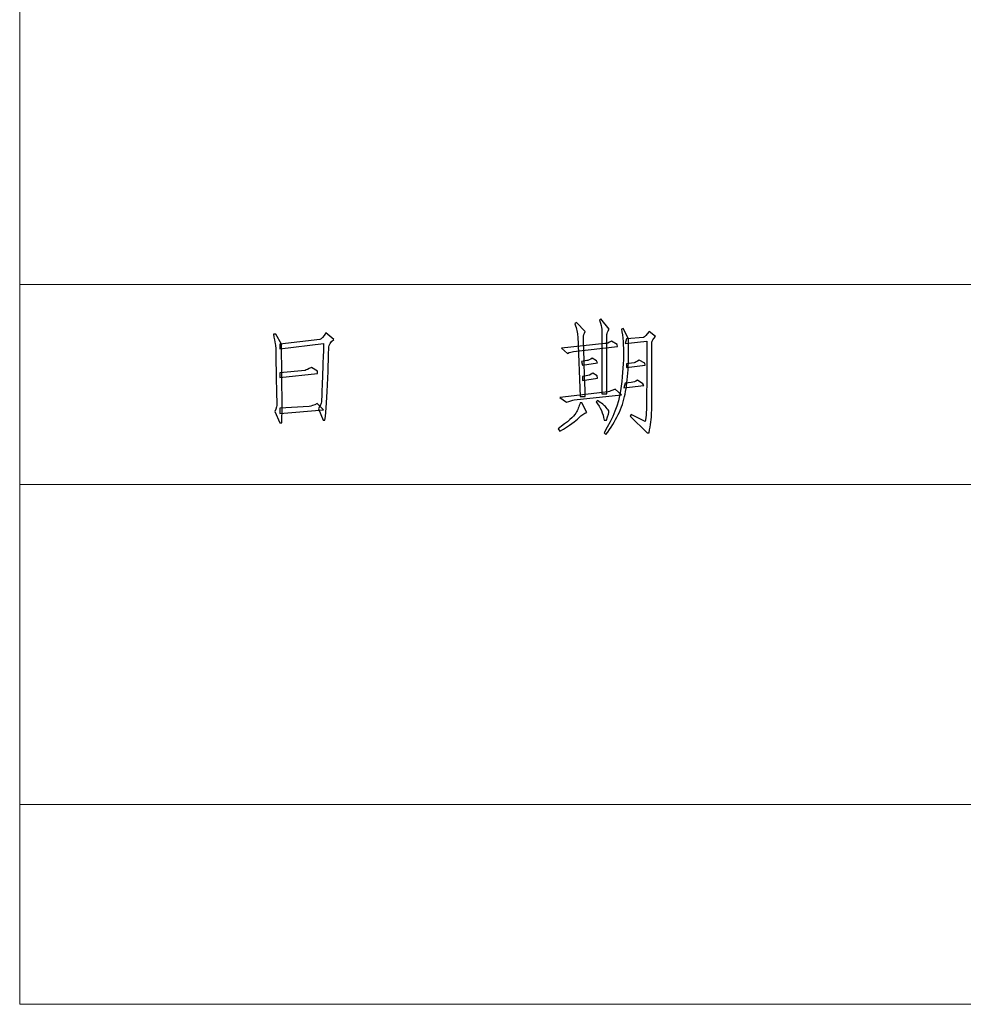
# Model space of a CAD drawing. Units: millimetres. Extents: x 958 to 3026, y 447 to 1692.
# Drawn here: x 2216 to 2301, y 491 to 579 of the extents above; entities that cross this region are included whole.
import ezdxf

# ---------------------------------------------------------------- set-up
doc = ezdxf.new("R2010")
doc.units = ezdxf.units.MM
doc.layers.add('layer 1', color=7, linetype='Continuous')

msp = doc.modelspace()

# ---------------------------------------------------------------- linework, layer by layer
at = {"layer": 'layer 1', "color": 1, "lineweight": 9}
for points in [[(2216.288, 1558.138), (2216.288, 1558.138), (2216.288, 490.649), (2216.288, 490.649)], [(2312.676, 555.345), (2312.676, 555.345), (2216.288, 555.345), (2216.288, 555.345)], [(2312.676, 537.374), (2312.676, 537.374), (2216.288, 537.374), (2216.288, 537.374)], [(2312.676, 508.62), (2312.676, 508.62), (2216.288, 508.62), (2216.288, 508.62)], [(2216.288, 490.649), (2216.288, 490.649), (3025.943, 490.649), (3025.943, 490.649)]]:
    msp.add_open_spline(points, degree=3, dxfattribs=at)
at = {"layer": 'layer 1', "color": 1}
for points, knots in [([(2268.567, 545.519), (2268.567, 545.519), (2268.567, 551.332), (2268.567, 551.332), (2268.567, 551.332), (2268.567, 551.501), (2268.497, 551.767), (2268.357, 552.132), (2268.357, 552.132), (2268.357, 552.132), (2268.483, 552.258), (2268.483, 552.258), (2268.483, 552.258), (2268.483, 552.258), (2269.241, 551.332), (2269.241, 551.332), (2269.241, 551.332), (2269.101, 551.135), (2269.031, 550.975), (2269.031, 550.847), (2269.031, 550.847), (2269.031, 550.721), (2269.031, 548.946), (2269.031, 545.519), (2269.031, 545.519), (2269.031, 545.519), (2268.567, 545.519), (2268.567, 545.519)], [0, 0, 0, 0, 0.142857, 0.142857, 0.142857, 0.142857, 0.285714, 0.285714, 0.285714, 0.285714, 0.428571, 0.428571, 0.428571, 0.428571, 0.571429, 0.571429, 0.571429, 0.571429, 0.714286, 0.714286, 0.714286, 0.714286, 0.857143, 0.857143, 0.857143, 0.857143, 1, 1, 1, 1]), ([(2267.093, 551.122), (2266.98, 550.924), (2266.924, 550.743), (2266.924, 550.574), (2266.924, 550.574), (2266.924, 550.405), (2266.98, 548.637), (2267.093, 545.267), (2267.093, 545.267), (2267.093, 545.267), (2266.63, 545.267), (2266.63, 545.267), (2266.63, 545.267), (2266.63, 545.267), (2266.419, 550.659), (2266.419, 550.659), (2266.419, 550.659), (2266.391, 550.995), (2266.306, 551.374), (2266.166, 551.796), (2266.166, 551.796), (2266.166, 551.796), (2266.292, 551.922), (2266.292, 551.922), (2266.292, 551.922), (2266.292, 551.922), (2267.093, 551.122), (2267.093, 551.122)], [0, 0, 0, 0, 0.142857, 0.142857, 0.142857, 0.142857, 0.285714, 0.285714, 0.285714, 0.285714, 0.428571, 0.428571, 0.428571, 0.428571, 0.571429, 0.571429, 0.571429, 0.571429, 0.714286, 0.714286, 0.714286, 0.714286, 0.857143, 0.857143, 0.857143, 0.857143, 1, 1, 1, 1]), ([(2270.251, 545.772), (2270.42, 546.951), (2270.511, 548.004), (2270.526, 548.931), (2270.526, 548.931), (2270.538, 549.857), (2270.475, 550.659), (2270.335, 551.332), (2270.335, 551.332), (2270.335, 551.332), (2270.504, 551.374), (2270.504, 551.374), (2270.504, 551.374), (2270.504, 551.374), (2270.968, 550.448), (2270.968, 550.448), (2270.968, 550.448), (2271.024, 548.398), (2270.925, 546.748), (2270.673, 545.499), (2270.673, 545.499), (2270.42, 544.248), (2269.845, 543.035), (2268.946, 541.854), (2268.946, 541.854), (2268.946, 541.854), (2268.777, 542.023), (2268.777, 542.023), (2268.777, 542.023), (2269.591, 543.342), (2270.084, 544.593), (2270.251, 545.772)], [0, 0, 0, 0, 0.125, 0.125, 0.125, 0.125, 0.25, 0.25, 0.25, 0.25, 0.375, 0.375, 0.375, 0.375, 0.5, 0.5, 0.5, 0.5, 0.625, 0.625, 0.625, 0.625, 0.75, 0.75, 0.75, 0.75, 0.875, 0.875, 0.875, 0.875, 1, 1, 1, 1]), ([(2239.793, 549.985), (2239.793, 549.985), (2239.877, 544.34), (2239.877, 544.34), (2239.877, 544.34), (2239.877, 544.34), (2239.834, 542.907), (2239.834, 542.907), (2239.834, 542.907), (2239.834, 542.907), (2239.667, 542.907), (2239.667, 542.907), (2239.667, 542.907), (2239.667, 542.907), (2239.203, 543.919), (2239.203, 543.919), (2239.203, 543.919), (2239.344, 544.255), (2239.407, 544.473), (2239.392, 544.572), (2239.392, 544.572), (2239.378, 544.671), (2239.358, 545.526), (2239.329, 547.142), (2239.329, 547.142), (2239.3, 548.755), (2239.288, 549.598), (2239.288, 549.668), (2239.288, 549.668), (2239.288, 549.738), (2239.218, 550.139), (2239.076, 550.869), (2239.076, 550.869), (2239.076, 550.869), (2239.288, 550.869), (2239.288, 550.869), (2239.288, 550.869), (2239.288, 550.869), (2239.793, 549.985), (2239.793, 549.985)], [0, 0, 0, 0, 0.1, 0.1, 0.1, 0.1, 0.2, 0.2, 0.2, 0.2, 0.3, 0.3, 0.3, 0.3, 0.4, 0.4, 0.4, 0.4, 0.5, 0.5, 0.5, 0.5, 0.6, 0.6, 0.6, 0.6, 0.7, 0.7, 0.7, 0.7, 0.8, 0.8, 0.8, 0.8, 0.9, 0.9, 0.9, 0.9, 1, 1, 1, 1]), ([(2243.247, 550.405), (2243.387, 550.434), (2243.569, 550.63), (2243.793, 550.995), (2243.793, 550.995), (2243.793, 550.995), (2244.51, 550.405), (2244.51, 550.405), (2244.51, 550.405), (2244.201, 550.125), (2244.047, 549.9), (2244.047, 549.731), (2244.047, 549.731), (2244.047, 549.562), (2244.018, 548.63), (2243.962, 546.931), (2243.962, 546.931), (2243.907, 545.231), (2243.822, 543.975), (2243.711, 543.161), (2243.711, 543.161), (2243.711, 543.161), (2243.542, 543.161), (2243.542, 543.161), (2243.542, 543.161), (2243.542, 543.161), (2243.119, 544.171), (2243.119, 544.171), (2243.119, 544.171), (2243.288, 544.453), (2243.38, 544.663), (2243.394, 544.803), (2243.394, 544.803), (2243.409, 544.944), (2243.472, 546.685), (2243.583, 550.026), (2243.583, 550.026), (2243.583, 550.026), (2239.667, 549.562), (2239.667, 549.562), (2239.667, 549.562), (2239.667, 549.562), (2239.667, 549.985), (2239.667, 549.985), (2239.667, 549.985), (2239.667, 549.985), (2243.247, 550.405), (2243.247, 550.405)], [0, 0, 0, 0, 0.083333, 0.083333, 0.083333, 0.083333, 0.166667, 0.166667, 0.166667, 0.166667, 0.25, 0.25, 0.25, 0.25, 0.333333, 0.333333, 0.333333, 0.333333, 0.416667, 0.416667, 0.416667, 0.416667, 0.5, 0.5, 0.5, 0.5, 0.583333, 0.583333, 0.583333, 0.583333, 0.666667, 0.666667, 0.666667, 0.666667, 0.75, 0.75, 0.75, 0.75, 0.833333, 0.833333, 0.833333, 0.833333, 0.916667, 0.916667, 0.916667, 0.916667, 1, 1, 1, 1]), ([(2271.137, 543.497), (2271.137, 543.497), (2271.219, 543.666), (2271.219, 543.666), (2271.219, 543.666), (2271.219, 543.666), (2272.485, 543.035), (2272.485, 543.035), (2272.485, 543.035), (2272.54, 543.484), (2272.575, 543.835), (2272.589, 544.088), (2272.589, 544.088), (2272.603, 544.34), (2272.611, 546.39), (2272.611, 550.236), (2272.611, 550.236), (2272.611, 550.236), (2270.673, 550.026), (2270.673, 550.026), (2270.673, 550.026), (2270.673, 550.026), (2270.799, 550.448), (2270.799, 550.448), (2270.799, 550.448), (2270.799, 550.448), (2272.316, 550.574), (2272.316, 550.574), (2272.316, 550.574), (2272.427, 550.63), (2272.596, 550.813), (2272.821, 551.122), (2272.821, 551.122), (2272.821, 551.122), (2273.41, 550.659), (2273.41, 550.659), (2273.41, 550.659), (2273.186, 550.434), (2273.074, 550.272), (2273.074, 550.173), (2273.074, 550.173), (2273.074, 550.076), (2273.074, 549.12), (2273.074, 547.309), (2273.074, 547.309), (2273.074, 545.499), (2273.067, 544.333), (2273.053, 543.813), (2273.053, 543.813), (2273.038, 543.294), (2272.961, 542.697), (2272.821, 542.023), (2272.821, 542.023), (2272.821, 542.023), (2272.652, 542.023), (2272.652, 542.023), (2272.652, 542.023), (2272.652, 542.023), (2271.137, 543.497), (2271.137, 543.497)], [0, 0, 0, 0, 0.066667, 0.066667, 0.066667, 0.066667, 0.133333, 0.133333, 0.133333, 0.133333, 0.2, 0.2, 0.2, 0.2, 0.266667, 0.266667, 0.266667, 0.266667, 0.333333, 0.333333, 0.333333, 0.333333, 0.4, 0.4, 0.4, 0.4, 0.466667, 0.466667, 0.466667, 0.466667, 0.533333, 0.533333, 0.533333, 0.533333, 0.6, 0.6, 0.6, 0.6, 0.666667, 0.666667, 0.666667, 0.666667, 0.733333, 0.733333, 0.733333, 0.733333, 0.8, 0.8, 0.8, 0.8, 0.866667, 0.866667, 0.866667, 0.866667, 0.933333, 0.933333, 0.933333, 0.933333, 1, 1, 1, 1]), ([(2266.04, 549.311), (2265.898, 549.311), (2265.717, 549.255), (2265.492, 549.142), (2265.492, 549.142), (2265.492, 549.142), (2264.944, 549.605), (2264.944, 549.605), (2264.944, 549.605), (2264.944, 549.605), (2268.862, 550.026), (2268.862, 550.026), (2268.862, 550.026), (2269.002, 550.026), (2269.198, 550.096), (2269.451, 550.236), (2269.451, 550.236), (2269.451, 550.236), (2269.956, 549.941), (2269.956, 549.941), (2269.956, 549.941), (2269.956, 549.941), (2269.999, 549.774), (2269.999, 549.774), (2269.999, 549.774), (2269.999, 549.774), (2266.04, 549.311), (2266.04, 549.311)], [0, 0, 0, 0, 0.142857, 0.142857, 0.142857, 0.142857, 0.285714, 0.285714, 0.285714, 0.285714, 0.428571, 0.428571, 0.428571, 0.428571, 0.571429, 0.571429, 0.571429, 0.571429, 0.714286, 0.714286, 0.714286, 0.714286, 0.857143, 0.857143, 0.857143, 0.857143, 1, 1, 1, 1]), ([(2267.724, 548.721), (2267.724, 548.721), (2268.103, 548.468), (2268.103, 548.468), (2268.103, 548.468), (2268.103, 548.468), (2268.188, 548.299), (2268.188, 548.299), (2268.188, 548.299), (2268.188, 548.299), (2266.84, 548.089), (2266.84, 548.089), (2266.84, 548.089), (2266.84, 548.089), (2266.755, 548.427), (2266.755, 548.427), (2266.755, 548.427), (2266.755, 548.427), (2267.219, 548.509), (2267.219, 548.509), (2267.219, 548.509), (2267.359, 548.509), (2267.528, 548.581), (2267.724, 548.721)], [0, 0, 0, 0, 0.166667, 0.166667, 0.166667, 0.166667, 0.333333, 0.333333, 0.333333, 0.333333, 0.5, 0.5, 0.5, 0.5, 0.666667, 0.666667, 0.666667, 0.666667, 0.833333, 0.833333, 0.833333, 0.833333, 1, 1, 1, 1]), ([(2242.489, 547.878), (2242.489, 547.878), (2243.037, 547.54), (2243.037, 547.54), (2243.037, 547.54), (2243.037, 547.54), (2243.037, 547.33), (2243.037, 547.33), (2243.037, 547.33), (2243.037, 547.33), (2239.667, 546.994), (2239.667, 546.994), (2239.667, 546.994), (2239.667, 546.994), (2239.667, 547.415), (2239.667, 547.415), (2239.667, 547.415), (2239.667, 547.415), (2241.94, 547.625), (2241.94, 547.625), (2241.94, 547.625), (2242.025, 547.654), (2242.208, 547.738), (2242.489, 547.878)], [0, 0, 0, 0, 0.166667, 0.166667, 0.166667, 0.166667, 0.333333, 0.333333, 0.333333, 0.333333, 0.5, 0.5, 0.5, 0.5, 0.666667, 0.666667, 0.666667, 0.666667, 0.833333, 0.833333, 0.833333, 0.833333, 1, 1, 1, 1]), ([(2272.442, 548.258), (2272.442, 548.258), (2272.485, 548.089), (2272.485, 548.089), (2272.485, 548.089), (2272.485, 548.089), (2270.799, 547.878), (2270.799, 547.878), (2270.799, 547.878), (2270.799, 547.878), (2270.799, 548.214), (2270.799, 548.214), (2270.799, 548.214), (2270.799, 548.214), (2271.473, 548.299), (2271.473, 548.299), (2271.473, 548.299), (2271.586, 548.328), (2271.739, 548.412), (2271.937, 548.552), (2271.937, 548.552), (2271.937, 548.552), (2272.442, 548.258), (2272.442, 548.258)], [0, 0, 0, 0, 0.166667, 0.166667, 0.166667, 0.166667, 0.333333, 0.333333, 0.333333, 0.333333, 0.5, 0.5, 0.5, 0.5, 0.666667, 0.666667, 0.666667, 0.666667, 0.833333, 0.833333, 0.833333, 0.833333, 1, 1, 1, 1]), ([(2268.188, 546.91), (2268.188, 546.91), (2266.84, 546.699), (2266.84, 546.699), (2266.84, 546.699), (2266.84, 546.699), (2266.84, 547.079), (2266.84, 547.079), (2266.84, 547.079), (2266.84, 547.079), (2267.176, 547.12), (2267.176, 547.12), (2267.176, 547.12), (2267.374, 547.149), (2267.57, 547.233), (2267.767, 547.373), (2267.767, 547.373), (2267.767, 547.373), (2268.145, 547.12), (2268.145, 547.12), (2268.145, 547.12), (2268.145, 547.12), (2268.188, 546.91), (2268.188, 546.91)], [0, 0, 0, 0, 0.166667, 0.166667, 0.166667, 0.166667, 0.333333, 0.333333, 0.333333, 0.333333, 0.5, 0.5, 0.5, 0.5, 0.666667, 0.666667, 0.666667, 0.666667, 0.833333, 0.833333, 0.833333, 0.833333, 1, 1, 1, 1]), ([(2271.768, 546.741), (2271.768, 546.741), (2272.273, 546.405), (2272.273, 546.405), (2272.273, 546.405), (2272.273, 546.405), (2272.357, 546.277), (2272.357, 546.277), (2272.357, 546.277), (2272.357, 546.277), (2270.546, 546.067), (2270.546, 546.067), (2270.546, 546.067), (2270.546, 546.067), (2270.673, 546.487), (2270.673, 546.487), (2270.673, 546.487), (2270.673, 546.487), (2271.219, 546.531), (2271.219, 546.531), (2271.219, 546.531), (2271.417, 546.559), (2271.599, 546.629), (2271.768, 546.741)], [0, 0, 0, 0, 0.166667, 0.166667, 0.166667, 0.166667, 0.333333, 0.333333, 0.333333, 0.333333, 0.5, 0.5, 0.5, 0.5, 0.666667, 0.666667, 0.666667, 0.666667, 0.833333, 0.833333, 0.833333, 0.833333, 1, 1, 1, 1]), ([(2266.082, 544.972), (2265.941, 544.944), (2265.717, 544.874), (2265.408, 544.762), (2265.408, 544.762), (2265.408, 544.762), (2264.818, 545.183), (2264.818, 545.183), (2264.818, 545.183), (2264.818, 545.183), (2269.156, 545.688), (2269.156, 545.688), (2269.156, 545.688), (2269.268, 545.716), (2269.48, 545.801), (2269.789, 545.941), (2269.789, 545.941), (2269.789, 545.941), (2270.335, 545.436), (2270.335, 545.436), (2270.335, 545.436), (2270.335, 545.436), (2266.082, 544.972), (2266.082, 544.972)], [0, 0, 0, 0, 0.166667, 0.166667, 0.166667, 0.166667, 0.333333, 0.333333, 0.333333, 0.333333, 0.5, 0.5, 0.5, 0.5, 0.666667, 0.666667, 0.666667, 0.666667, 0.833333, 0.833333, 0.833333, 0.833333, 1, 1, 1, 1]), ([(2239.667, 544.214), (2239.667, 544.214), (2242.278, 544.383), (2242.278, 544.383), (2242.278, 544.383), (2242.474, 544.41), (2242.713, 544.494), (2242.994, 544.635), (2242.994, 544.635), (2242.994, 544.635), (2243.583, 544.088), (2243.583, 544.088), (2243.583, 544.088), (2243.583, 544.088), (2239.667, 543.75), (2239.667, 543.75), (2239.667, 543.75), (2239.667, 543.75), (2239.667, 544.214), (2239.667, 544.214)], [0, 0, 0, 0, 0.2, 0.2, 0.2, 0.2, 0.4, 0.4, 0.4, 0.4, 0.6, 0.6, 0.6, 0.6, 0.8, 0.8, 0.8, 0.8, 1, 1, 1, 1]), ([(2264.818, 542.149), (2264.818, 542.149), (2264.649, 542.361), (2264.649, 542.361), (2264.649, 542.361), (2265.521, 543.006), (2266.046, 543.477), (2266.229, 543.772), (2266.229, 543.772), (2266.412, 544.067), (2266.545, 544.383), (2266.63, 544.719), (2266.63, 544.719), (2266.63, 544.719), (2266.797, 544.719), (2266.797, 544.719), (2266.797, 544.719), (2266.797, 544.719), (2267.219, 543.835), (2267.219, 543.835), (2267.219, 543.835), (2266.995, 543.779), (2266.755, 543.617), (2266.502, 543.35), (2266.502, 543.35), (2266.251, 543.084), (2265.688, 542.683), (2264.818, 542.149)], [0, 0, 0, 0, 0.142857, 0.142857, 0.142857, 0.142857, 0.285714, 0.285714, 0.285714, 0.285714, 0.428571, 0.428571, 0.428571, 0.428571, 0.571429, 0.571429, 0.571429, 0.571429, 0.714286, 0.714286, 0.714286, 0.714286, 0.857143, 0.857143, 0.857143, 0.857143, 1, 1, 1, 1]), ([(2268.777, 543.161), (2268.693, 543.75), (2268.454, 544.299), (2268.062, 544.803), (2268.062, 544.803), (2268.062, 544.803), (2268.188, 544.929), (2268.188, 544.929), (2268.188, 544.929), (2268.553, 544.678), (2268.813, 544.466), (2268.966, 544.299), (2268.966, 544.299), (2269.12, 544.13), (2269.205, 544.011), (2269.219, 543.939), (2269.219, 543.939), (2269.234, 543.869), (2269.156, 543.61), (2268.987, 543.161), (2268.987, 543.161), (2268.987, 543.161), (2268.777, 543.161), (2268.777, 543.161)], [0, 0, 0, 0, 0.166667, 0.166667, 0.166667, 0.166667, 0.333333, 0.333333, 0.333333, 0.333333, 0.5, 0.5, 0.5, 0.5, 0.666667, 0.666667, 0.666667, 0.666667, 0.833333, 0.833333, 0.833333, 0.833333, 1, 1, 1, 1])]:
    msp.add_open_spline(points, degree=3, knots=knots, dxfattribs=at)

doc.saveas('drawing.dxf')
